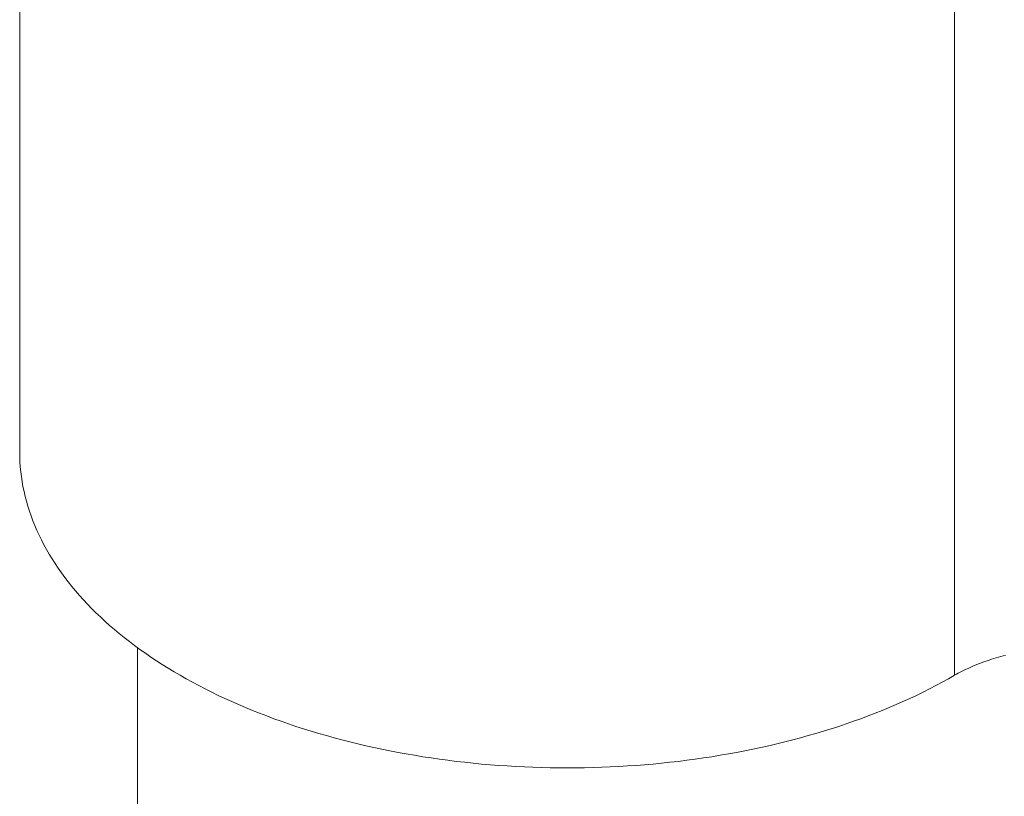
# Model space of a CAD drawing. Units: millimetres. Extents: x -1118 to 9347, y 4593 to 4926.
# Drawn here: x 542 to 544, y 4786 to 4787 of the extents above; entities that cross this region are included whole.
import ezdxf

# ---------------------------------------------------------------- set-up
doc = ezdxf.new("R2010")
doc.units = ezdxf.units.MM
doc.layers.add('БЗ', color=7, linetype='Continuous', lineweight=5)

msp = doc.modelspace()

# ---------------------------------------------------------------- linework, layer by layer
at = {"layer": 'БЗ', "color": 7, "linetype": 'Continuous'}
for p, q in [((542.4642, 4787.5453), (542.4642, 4786.4226)), ((543.6378, 4787.2646), (543.6378, 4786.142)), ((542.4642, 4786.4226), (542.4642, 4786.4164)), ((542.4642, 4786.4164), (542.4645, 4786.4102)), ((542.4645, 4786.4102), (542.4649, 4786.4039)), ((542.4649, 4786.4039), (542.4655, 4786.3977)), ((542.4655, 4786.3977), (542.4663, 4786.3915)), ((542.4663, 4786.3915), (542.4672, 4786.3853)), ((542.4672, 4786.3853), (542.4683, 4786.3791)), ((542.4683, 4786.3791), (542.4696, 4786.3729)), ((542.4696, 4786.3729), (542.471, 4786.3667)), ((542.471, 4786.3667), (542.4726, 4786.3605)), ((542.4726, 4786.3605), (542.4744, 4786.3544)), ((542.4744, 4786.3544), (542.4763, 4786.3483)), ((542.4763, 4786.3483), (542.4784, 4786.3421)), ((542.4784, 4786.3421), (542.4807, 4786.336)), ((542.4807, 4786.336), (542.4832, 4786.33)), ((542.4832, 4786.33), (542.4858, 4786.3239)), ((542.4858, 4786.3239), (542.4885, 4786.3179)), ((542.4885, 4786.3179), (542.4915, 4786.3119)), ((542.4915, 4786.3119), (542.4945, 4786.3059)), ((542.4945, 4786.3059), (542.4978, 4786.3)), ((542.4978, 4786.3), (542.5012, 4786.2941)), ((542.5012, 4786.2941), (542.5048, 4786.2882)), ((542.5048, 4786.2882), (542.5085, 4786.2823)), ((542.5085, 4786.2823), (542.5124, 4786.2765)), ((542.5124, 4786.2765), (542.5165, 4786.2707)), ((542.5165, 4786.2707), (542.5207, 4786.265)), ((542.5207, 4786.265), (542.5251, 4786.2593)), ((542.5251, 4786.2593), (542.5296, 4786.2536)), ((542.5296, 4786.2536), (542.5343, 4786.248)), ((542.5343, 4786.248), (542.5391, 4786.2424)), ((542.5391, 4786.2424), (542.5441, 4786.2369)), ((542.5441, 4786.2369), (542.5492, 4786.2314)), ((542.5492, 4786.2314), (542.5545, 4786.226)), ((542.5545, 4786.226), (542.5599, 4786.2206)), ((542.5599, 4786.2206), (542.5655, 4786.2152)), ((542.5655, 4786.2152), (542.5712, 4786.2099)), ((542.5712, 4786.2099), (542.577, 4786.2047)), ((542.577, 4786.2047), (542.583, 4786.1995)), ((542.583, 4786.1995), (542.5892, 4786.1944)), ((542.5892, 4786.1944), (542.5955, 4786.1893)), ((542.5955, 4786.1893), (542.6019, 4786.1843)), ((542.6019, 4786.1843), (542.6084, 4786.1793)), ((542.6084, 4786.1793), (542.6151, 4786.1745)), ((542.6119, 4786.1768), (542.6119, 4784.7314)), ((542.6151, 4786.1745), (542.6219, 4786.1696)), ((542.6219, 4786.1696), (542.6289, 4786.1648)), ((542.6289, 4786.1648), (542.636, 4786.1601)), ((543.6871, 4786.163), (543.6843, 4786.1621)), ((543.69, 4786.1639), (543.6871, 4786.163)), ((543.6929, 4786.1647), (543.69, 4786.1639)), ((543.6958, 4786.1655), (543.6929, 4786.1647)), ((543.6988, 4786.1663), (543.6958, 4786.1655)), ((543.7017, 4786.167), (543.6988, 4786.1663)), ((542.636, 4786.1601), (542.6432, 4786.1555)), ((542.6432, 4786.1555), (542.6505, 4786.1509)), ((542.6505, 4786.1509), (542.6579, 4786.1464)), ((543.6547, 4786.1507), (543.6522, 4786.1495)), ((543.6572, 4786.1518), (543.6547, 4786.1507)), ((543.6598, 4786.153), (543.6572, 4786.1518)), ((543.6624, 4786.1541), (543.6598, 4786.153)), ((543.665, 4786.1552), (543.6624, 4786.1541)), ((543.6677, 4786.1562), (543.665, 4786.1552)), ((543.6704, 4786.1573), (543.6677, 4786.1562)), ((543.6731, 4786.1583), (543.6704, 4786.1573)), ((543.6759, 4786.1593), (543.6731, 4786.1583)), ((543.6786, 4786.1603), (543.6759, 4786.1593)), ((543.6814, 4786.1612), (543.6786, 4786.1603)), ((543.6843, 4786.1621), (543.6814, 4786.1612)), ((542.6579, 4786.1464), (542.6655, 4786.142)), ((542.6655, 4786.142), (542.6732, 4786.1376)), ((542.6732, 4786.1376), (542.681, 4786.1333)), ((543.6223, 4786.1333), (543.6301, 4786.1376)), ((543.6301, 4786.1376), (543.6378, 4786.142)), ((543.6401, 4786.1433), (543.6378, 4786.142)), ((543.6378, 4786.142), (543.6378, 4786.142)), ((543.6424, 4786.1446), (543.6401, 4786.1433)), ((543.6448, 4786.1458), (543.6424, 4786.1446)), ((543.6472, 4786.1471), (543.6448, 4786.1458)), ((543.6497, 4786.1483), (543.6472, 4786.1471)), ((543.6522, 4786.1495), (543.6497, 4786.1483)), ((542.681, 4786.1333), (542.689, 4786.129)), ((542.689, 4786.129), (542.697, 4786.1249)), ((543.6063, 4786.1249), (543.6144, 4786.129)), ((543.6144, 4786.129), (543.6223, 4786.1333)), ((542.697, 4786.1249), (542.7052, 4786.1208)), ((542.7052, 4786.1208), (542.7134, 4786.1168)), ((542.7134, 4786.1168), (542.7218, 4786.1129)), ((542.7218, 4786.1129), (542.7303, 4786.109)), ((543.573, 4786.109), (543.5815, 4786.1129)), ((543.5815, 4786.1129), (543.5899, 4786.1168)), ((543.5899, 4786.1168), (543.5982, 4786.1208)), ((543.5982, 4786.1208), (543.6063, 4786.1249)), ((542.7303, 4786.109), (542.7389, 4786.1052)), ((542.7389, 4786.1052), (542.7476, 4786.1015)), ((542.7476, 4786.1015), (542.7563, 4786.0979)), ((543.547, 4786.0979), (543.5558, 4786.1015)), ((543.5558, 4786.1015), (543.5644, 4786.1052)), ((543.5644, 4786.1052), (543.573, 4786.109)), ((542.7563, 4786.0979), (542.7652, 4786.0943)), ((542.7652, 4786.0943), (542.7742, 4786.0909)), ((542.7742, 4786.0909), (542.7833, 4786.0875)), ((543.52, 4786.0875), (543.5291, 4786.0909)), ((543.5291, 4786.0909), (543.5381, 4786.0943)), ((543.5381, 4786.0943), (543.547, 4786.0979)), ((542.7833, 4786.0875), (542.7924, 4786.0842)), ((542.7924, 4786.0842), (542.8017, 4786.081)), ((542.8017, 4786.081), (542.811, 4786.0778)), ((542.811, 4786.0778), (542.8204, 4786.0748)), ((543.4829, 4786.0748), (543.4923, 4786.0778)), ((543.4923, 4786.0778), (543.5016, 4786.081)), ((543.5016, 4786.081), (543.5109, 4786.0842)), ((543.5109, 4786.0842), (543.52, 4786.0875)), ((542.8204, 4786.0748), (542.83, 4786.0718)), ((542.83, 4786.0718), (542.8395, 4786.069)), ((542.8395, 4786.069), (542.8492, 4786.0662)), ((542.8492, 4786.0662), (542.8589, 4786.0635)), ((542.8589, 4786.0635), (542.8687, 4786.0609)), ((543.4346, 4786.0609), (543.4444, 4786.0635)), ((543.4444, 4786.0635), (543.4541, 4786.0662)), ((543.4541, 4786.0662), (543.4638, 4786.069)), ((543.4638, 4786.069), (543.4734, 4786.0718)), ((543.4734, 4786.0718), (543.4829, 4786.0748)), ((542.8687, 4786.0609), (542.8786, 4786.0583)), ((542.8786, 4786.0583), (542.8886, 4786.0559)), ((542.8886, 4786.0559), (542.8986, 4786.0536)), ((542.8986, 4786.0536), (542.9086, 4786.0513)), ((542.9086, 4786.0513), (542.9188, 4786.0492)), ((543.3845, 4786.0492), (543.3947, 4786.0513)), ((543.3947, 4786.0513), (543.4047, 4786.0536)), ((543.4047, 4786.0536), (543.4148, 4786.0559)), ((543.4148, 4786.0559), (543.4247, 4786.0583)), ((543.4247, 4786.0583), (543.4346, 4786.0609)), ((542.9188, 4786.0492), (542.929, 4786.0471)), ((542.929, 4786.0471), (542.9392, 4786.0451)), ((542.9392, 4786.0451), (542.9495, 4786.0432)), ((542.9495, 4786.0432), (542.9598, 4786.0415)), ((542.9598, 4786.0415), (542.9702, 4786.0398)), ((542.9702, 4786.0398), (542.9807, 4786.0382)), ((543.3226, 4786.0382), (543.3331, 4786.0398)), ((543.3331, 4786.0398), (543.3435, 4786.0415)), ((543.3435, 4786.0415), (543.3538, 4786.0432)), ((543.3538, 4786.0432), (543.3641, 4786.0451)), ((543.3641, 4786.0451), (543.3743, 4786.0471)), ((543.3743, 4786.0471), (543.3845, 4786.0492)), ((542.9807, 4786.0382), (542.9912, 4786.0367)), ((542.9912, 4786.0367), (543.0017, 4786.0353)), ((543.0017, 4786.0353), (543.0122, 4786.0339)), ((543.0122, 4786.0339), (543.0228, 4786.0327)), ((543.0228, 4786.0327), (543.0335, 4786.0316)), ((543.0335, 4786.0316), (543.0441, 4786.0306)), ((543.0441, 4786.0306), (543.0548, 4786.0297)), ((543.0548, 4786.0297), (543.0655, 4786.0288)), ((543.0655, 4786.0288), (543.0762, 4786.0281)), ((543.0762, 4786.0281), (543.087, 4786.0275)), ((543.087, 4786.0275), (543.0977, 4786.0269)), ((543.0977, 4786.0269), (543.1085, 4786.0265)), ((543.1085, 4786.0265), (543.1193, 4786.0261)), ((543.184, 4786.0261), (543.1948, 4786.0265)), ((543.1948, 4786.0265), (543.2056, 4786.0269)), ((543.2056, 4786.0269), (543.2164, 4786.0275)), ((543.2164, 4786.0275), (543.2271, 4786.0281)), ((543.2271, 4786.0281), (543.2378, 4786.0288)), ((543.2378, 4786.0288), (543.2485, 4786.0297)), ((543.2485, 4786.0297), (543.2592, 4786.0306)), ((543.2592, 4786.0306), (543.2699, 4786.0316)), ((543.2699, 4786.0316), (543.2805, 4786.0327)), ((543.2805, 4786.0327), (543.2911, 4786.0339)), ((543.2911, 4786.0339), (543.3016, 4786.0353)), ((543.3016, 4786.0353), (543.3121, 4786.0367)), ((543.3121, 4786.0367), (543.3226, 4786.0382)), ((543.1193, 4786.0261), (543.1301, 4786.0259)), ((543.1301, 4786.0259), (543.1409, 4786.0257)), ((543.1409, 4786.0257), (543.1517, 4786.0257)), ((543.1517, 4786.0257), (543.1625, 4786.0257)), ((543.1625, 4786.0257), (543.1733, 4786.0259)), ((543.1733, 4786.0259), (543.184, 4786.0261))]:
    msp.add_line(p, q, dxfattribs=at)

doc.saveas('drawing.dxf')
